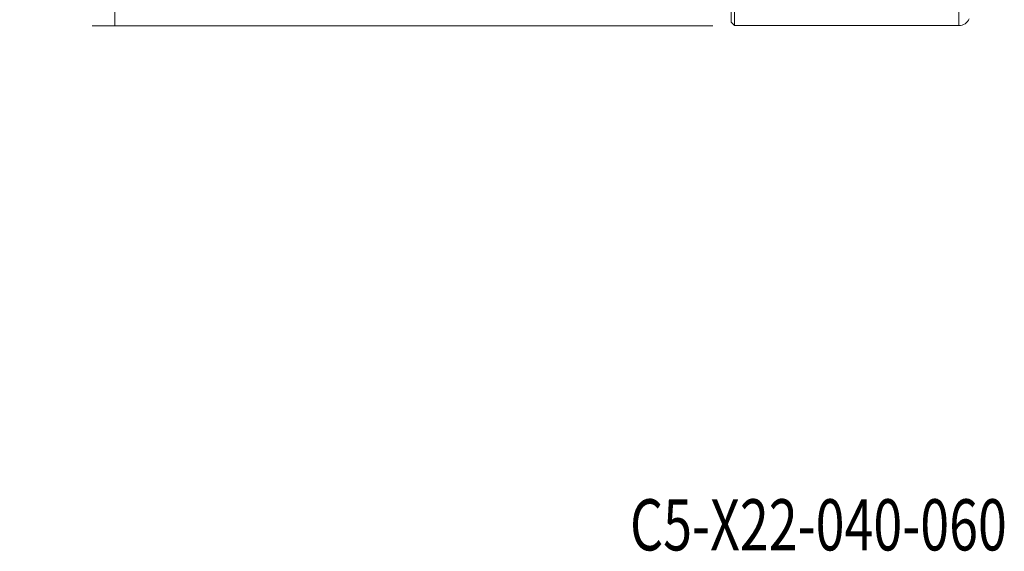
# Model space of a CAD drawing. Units: millimetres. Extents: x -62 to 101, y -71 to 69.
# Drawn here: x -62 to 24, y -71 to -24 of the extents above; entities that cross this region are included whole.
import ezdxf

# ---------------------------------------------------------------- set-up
doc = ezdxf.new("R2010")
doc.units = ezdxf.units.MM
for name, color, linetype in [('1', 4, 'CONTINUOUS'), ('SK2', 7, 'CONTINUOUS'), ('SK6', 5, 'CONTINUOUS')]:
    doc.layers.add(name, color=color, linetype=linetype)
doc.styles.add('iso_b_vert', font='simplex.shx')
doc.dimstyles.get("Standard").update_dxf_attribs({"dimtxt": 0.18, "dimasz": 0.18, "dimexe": 0.18, "dimexo": 0.0625, "dimgap": 0.09, "dimtad": 1, "dimzin": 0, "dimdsep": 52, "dimtxsty": 'Standard', "dimcen": 0.09, "dimadec": 0, "dimazin": 0, "dimtfac": 1, "dimtdec": 4, "dimtofl": 0, "dimtmove": 0, "dimatfit": 3, "dimfxl": 1, "dimtolj": 1, "dimtzin": 0, "dimarcsym": 0})

# ---------------------------------------------------------------- blocks, each defined once
blk = doc.blocks.new('DimnDraft3D3')
at = {"layer": 'SK2', "lineweight": 13}
for p, q in [((-1.5875, 25), (-56.1, 25)), ((-54.1, -25), (-54.1, 25)), ((-1.5875, -25), (-56.1, -25))]:
    blk.add_line(p, q, dxfattribs=at)
for points in [[(-54.1, 25), (-53.102374, 20.500004), (-55.097626, 20.499996), (-54.1, 25)], [(-54.1, -25), (-55.097626, -20.500004), (-53.102374, -20.499996), (-54.1, -25)]]:
    blk.add_solid(points, dxfattribs=at)
at = {"layer": 'SK2', "lineweight": 18, "char_height": 4.5, "attachment_point": 7, "rotation": 90, "line_spacing_factor": 1.084337, "style": 'iso_b_vert'}
for s, insert in [('\\W0.6740;50', (-56.35, 2.936842)), ('%%c', (-56.35, -3.778002))]:
    blk.add_mtext(s, dxfattribs=dict(at, insert=insert))

msp = doc.modelspace()

# ---------------------------------------------------------------- linework, layer by layer
at = {"layer": '1', "lineweight": 18}
for p, q in [((0, -24.69), (0, 24.69)), ((0.3, -24.99), (0.3, 24.99)), ((0, -24.69), (0.3, -24.99)), ((0.3, -24.99), (20, -24.99))]:
    msp.add_line(p, q, dxfattribs=at)
at = {"layer": '1', "lineweight": 13}
msp.add_line((20, 0), (20, -24.99), dxfattribs=at)
at = {"layer": '1', "lineweight": 18}
msp.add_arc((20, -23.99), 1, 270, 336.05456, dxfattribs=at)

# ---------------------------------------------------------------- texts
at = {"layer": 'SK6', "lineweight": 18, "insert": (-8.875, -71.125), "char_height": 4.5, "attachment_point": 7, "line_spacing_factor": 1.084337, "style": 'iso_b_vert'}
msp.add_mtext('\\W0.7438;C5-X22-040-060', dxfattribs=at)

# ---------------------------------------------------------------- dimensions: what is measured, and where the dimension line sits
at = {"layer": 'SK2', "lineweight": 13}
dim = msp.add_aligned_dim(p1=(-1.587, -25), p2=(-1.587, 25), distance=54.513, dimstyle='Standard', override={"dimtxt": 4.5, "dimasz": 4.5, "dimexe": 2, "dimexo": 1.5875, "dimgap": 2.25, "dimtad": 1, "dimtih": 0, "dimtoh": 0, "dimdec": 0, "dimzin": 8, "dimpost": '<>', "dimtxsty": 'iso_b_vert', "dimsah": 1, "dimclrd": 2, "dimclre": 2, "dimclrt": 2, "dimtm": -0.005, "dimtdec": 2, "dimtmove": 0}, dxfattribs=at)
dim.commit()
dim.dimension.update_dxf_attribs({"geometry": 'DimnDraft3D3', "text_midpoint": (-57.475, 1.812)})

doc.saveas('drawing.dxf')
